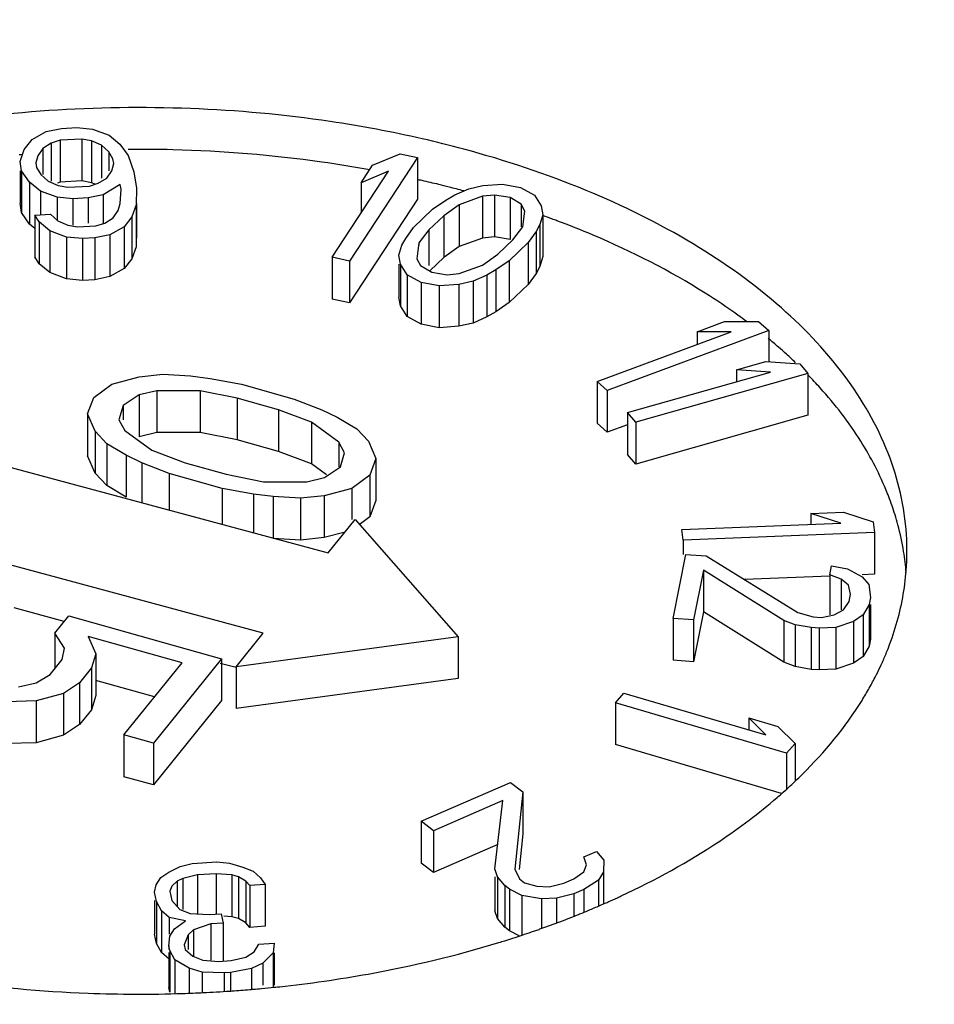
# Model space of a CAD drawing. Extents: x -38 to 201, y -354 to 325.
# Drawn here: x 137 to 142, y -230 to -224 of the extents above; entities that cross this region are included whole.
import ezdxf

# ---------------------------------------------------------------- set-up
doc = ezdxf.new("R2010")
doc.units = 0
doc.header["$LTSCALE"] = 19.36
doc.layers.get('0').update_dxf_attribs({"linetype": 'CONTINUOUS'})
doc.layers.add('AXES', color=7, linetype='CONTINUOUS')

msp = doc.modelspace()

# ---------------------------------------------------------------- linework, layer by layer
at = {"color": 7, "linetype": 'CONTINUOUS'}
msp.add_open_spline([(156.3066, -194.9493), (156.3066, -196.2502), (156.1069, -198.8705), (155.2137, -202.7583), (153.7361, -206.5795), (151.6876, -210.3062), (149.0878, -213.9085), (145.9569, -217.3624), (142.3209, -220.6416), (138.8879, -223.2134), (136.6668, -224.67), (135.8668, -225.1713)], degree=3, knots=[0, 0, 0, 0, 0.102407, 0.206265, 0.31319, 0.424183, 0.540427, 0.662433, 0.790813, 0.925636, 1, 1, 1, 1], dxfattribs=at)
at = {"layer": 'AXES', "color": 7, "linetype": 'CONTINUOUS'}
for p, q in [((137.4084, -224.9957), (137.4828, -224.9547)), ((137.4828, -224.9547), (137.5612, -224.9381)), ((137.5612, -224.9381), (137.6416, -224.9337)), ((137.6416, -224.9337), (137.724, -224.9416)), ((137.724, -224.9416), (137.8103, -224.974)), ((137.3681, -225.0472), (137.4084, -224.9957)), ((137.5088, -225.0149), (137.4646, -225.042)), ((137.5551, -225.0001), (137.5088, -225.0149)), ((137.5088, -225.0149), (137.5088, -225.2132)), ((137.6676, -224.994), (137.5551, -225.0001)), ((137.5551, -225.0001), (137.5551, -225.2178)), ((137.7178, -225.0036), (137.6676, -224.994)), ((137.6676, -224.994), (137.6676, -225.2117)), ((137.77, -225.0255), (137.7178, -225.0036)), ((137.7178, -225.0036), (137.7178, -225.2214)), ((137.8103, -224.974), (137.8664, -225.0203)), ((137.8664, -225.0203), (137.9085, -225.0797)), ((137.3459, -225.1101), (137.3681, -225.0472)), ((137.4646, -225.042), (137.4384, -225.0804)), ((137.4646, -225.042), (137.4646, -225.1783)), ((137.77, -225.0255), (137.77, -225.1967)), ((137.8081, -225.0604), (137.77, -225.0255)), ((137.8081, -225.0604), (137.8081, -225.1583)), ((137.8301, -225.0963), (137.8081, -225.0604)), ((139.1828, -225.1303), (139.3262, -225.0697)), ((139.3262, -225.0697), (139.4168, -225.0895)), ((137.3538, -225.159), (137.3459, -225.1101)), ((137.4384, -225.0804), (137.4282, -225.118)), ((137.4282, -225.118), (137.4322, -225.1425)), ((137.824, -225.1583), (137.8341, -225.1207)), ((137.8341, -225.1207), (137.8301, -225.0963)), ((137.9085, -225.0797), (137.9385, -225.1644)), ((139.4168, -225.0895), (139.0621, -225.6293)), ((139.4168, -225.0895), (139.4168, -225.3073)), ((137.3459, -225.159), (137.3459, -225.3278)), ((137.3538, -225.159), (137.3538, -225.3768)), ((137.3959, -225.2184), (137.3538, -225.159)), ((137.4322, -225.1425), (137.4542, -225.1783)), ((137.7978, -225.1967), (137.824, -225.1583)), ((137.9385, -225.1644), (137.9523, -225.25)), ((138.9716, -225.6095), (139.2658, -225.1616)), ((139.1224, -225.2221), (139.1828, -225.1303)), ((139.2658, -225.1616), (139.1224, -225.2221)), ((137.3959, -225.2184), (137.3959, -225.4362)), ((137.452, -225.2648), (137.3959, -225.2184)), ((137.4542, -225.1783), (137.4923, -225.2132)), ((137.4923, -225.2132), (137.5445, -225.2351)), ((137.5551, -225.2178), (137.5405, -225.2225)), ((137.6676, -225.2117), (137.5551, -225.2178)), ((137.7178, -225.2214), (137.6676, -225.2117)), ((137.7073, -225.2386), (137.7535, -225.2238)), ((137.7366, -225.2292), (137.7178, -225.2214)), ((137.7535, -225.2238), (137.7978, -225.1967)), ((139.1224, -225.2221), (139.1224, -225.3798)), ((137.5384, -225.2971), (137.452, -225.2648)), ((137.452, -225.2648), (137.452, -225.3897)), ((137.5445, -225.2351), (137.5947, -225.2447)), ((137.5947, -225.2447), (137.7073, -225.2386)), ((137.868, -225.2299), (137.7795, -225.2841)), ((137.8678, -225.3286), (137.872, -225.2544)), ((137.872, -225.2544), (137.868, -225.2299)), ((137.9523, -225.25), (137.9502, -225.3365)), ((139.6114, -225.2846), (139.6831, -225.2522)), ((139.6831, -225.2522), (139.7576, -225.2352)), ((139.7576, -225.2352), (139.8597, -225.2279)), ((139.8597, -225.2279), (139.9536, -225.2463)), ((139.9536, -225.2463), (140.0254, -225.2858)), ((137.3538, -225.3768), (137.3459, -225.3278)), ((137.6207, -225.305), (137.5384, -225.2971)), ((137.5384, -225.2971), (137.5384, -225.4203)), ((137.7011, -225.3006), (137.6207, -225.305)), ((137.6207, -225.305), (137.6207, -225.4421)), ((137.7795, -225.2841), (137.7011, -225.3006)), ((137.7011, -225.3006), (137.7011, -225.4317)), ((137.7795, -225.2841), (137.7795, -225.4317)), ((137.8577, -225.3662), (137.8678, -225.3286)), ((137.9523, -225.3286), (137.9523, -225.4678)), ((139.4168, -225.3073), (139.0621, -225.8471)), ((139.4955, -225.359), (139.5645, -225.3113)), ((139.5645, -225.3113), (139.6114, -225.2846)), ((139.7549, -225.2917), (139.6335, -225.3354)), ((139.8184, -225.2852), (139.7549, -225.2917)), ((139.7549, -225.2917), (139.7549, -225.5095)), ((139.8985, -225.2989), (139.8184, -225.2852)), ((139.8184, -225.2852), (139.8184, -225.5029)), ((139.8985, -225.2989), (139.8985, -225.5166)), ((139.9565, -225.3335), (139.8985, -225.2989)), ((140.0254, -225.2858), (140.0614, -225.3415)), ((137.3959, -225.4362), (137.3538, -225.3768)), ((137.8315, -225.4046), (137.8577, -225.3662)), ((137.9502, -225.3365), (137.9279, -225.3994)), ((137.9502, -225.3365), (137.9502, -225.5543)), ((139.3963, -225.4535), (139.4955, -225.359)), ((139.6335, -225.3354), (139.5536, -225.3936)), ((139.6335, -225.3354), (139.6335, -225.5532)), ((139.9565, -225.3335), (139.9565, -225.4514)), ((139.9758, -225.369), (139.9565, -225.3335)), ((139.9649, -225.4514), (139.9758, -225.369)), ((140.0614, -225.3415), (140.0697, -225.3875)), ((137.4236, -225.3897), (137.504, -225.3853)), ((137.4236, -225.3897), (137.4236, -225.6074)), ((137.4457, -225.4255), (137.4236, -225.3897)), ((137.4457, -225.4255), (137.4457, -225.6432)), ((137.5018, -225.4718), (137.4457, -225.4255)), ((137.504, -225.3853), (137.5421, -225.4203)), ((137.5421, -225.4203), (137.5943, -225.4421)), ((137.7872, -225.4317), (137.8315, -225.4046)), ((137.9279, -225.3994), (137.8876, -225.4509)), ((137.9279, -225.3994), (137.9279, -225.6171)), ((139.5536, -225.3936), (139.4764, -225.4672)), ((139.5536, -225.3936), (139.5536, -225.6113)), ((140.0697, -225.3875), (140.0532, -225.4392)), ((140.0697, -225.3875), (140.0697, -225.6052)), ((137.4236, -225.4591), (137.3959, -225.4362)), ((137.5881, -225.5041), (137.5018, -225.4718)), ((137.5018, -225.4718), (137.5018, -225.6895)), ((137.5943, -225.4421), (137.6445, -225.4517)), ((137.6445, -225.4517), (137.741, -225.4465)), ((137.741, -225.4465), (137.7872, -225.4317)), ((137.8876, -225.4509), (137.8132, -225.492)), ((137.8876, -225.4509), (137.8876, -225.6687)), ((137.9523, -225.4678), (137.9502, -225.5543)), ((139.355, -225.5109), (139.3963, -225.4535)), ((139.4764, -225.4672), (139.424, -225.535)), ((139.4764, -225.4672), (139.4764, -225.6529)), ((139.9125, -225.5192), (139.9649, -225.4514)), ((140.0339, -225.4755), (139.9926, -225.5329)), ((140.0532, -225.4392), (140.0339, -225.4755)), ((140.0339, -225.4755), (140.0339, -225.6933)), ((140.0532, -225.4392), (140.0532, -225.6569)), ((137.6705, -225.512), (137.5881, -225.5041)), ((137.5881, -225.5041), (137.5881, -225.7219)), ((137.7348, -225.5086), (137.6705, -225.512)), ((137.6705, -225.512), (137.6705, -225.7298)), ((137.8132, -225.492), (137.7348, -225.5086)), ((137.7348, -225.5086), (137.7348, -225.7263)), ((137.8132, -225.492), (137.8132, -225.7097)), ((139.3357, -225.5472), (139.355, -225.5109)), ((139.7549, -225.5095), (139.6335, -225.5532)), ((139.8184, -225.5029), (139.7549, -225.5095)), ((139.8985, -225.5166), (139.8184, -225.5029)), ((139.8353, -225.5928), (139.9125, -225.5192)), ((139.9926, -225.5329), (139.8934, -225.6274)), ((139.9926, -225.5329), (139.9926, -225.7506)), ((137.9502, -225.5543), (137.9279, -225.6171)), ((139.3192, -225.5989), (139.3357, -225.5472)), ((139.424, -225.535), (139.4131, -225.6174)), ((139.424, -225.535), (139.424, -225.5472)), ((139.6335, -225.5532), (139.5536, -225.6113)), ((137.4457, -225.6432), (137.4236, -225.6074)), ((137.9279, -225.6171), (137.8876, -225.6687)), ((139.0621, -225.6293), (138.9716, -225.6095)), ((138.9716, -225.6095), (138.9716, -225.8272)), ((139.0621, -225.6293), (139.0621, -225.8471)), ((139.3275, -225.6449), (139.3192, -225.5989)), ((139.4131, -225.6174), (139.4324, -225.6529)), ((139.5536, -225.6113), (139.4824, -225.6791)), ((139.7554, -225.651), (139.8353, -225.5928)), ((139.8934, -225.6274), (139.8244, -225.6751)), ((139.8934, -225.6274), (139.8934, -225.8452)), ((140.0697, -225.6052), (140.0532, -225.6569)), ((137.5018, -225.6895), (137.4457, -225.6432)), ((137.8876, -225.6687), (137.8132, -225.7097)), ((139.3192, -225.6449), (139.3192, -225.8166)), ((139.3275, -225.6449), (139.3275, -225.8626)), ((139.3635, -225.7006), (139.3275, -225.6449)), ((139.4324, -225.6529), (139.4904, -225.6875)), ((139.4904, -225.6875), (139.5705, -225.7012)), ((139.634, -225.6947), (139.7554, -225.651)), ((139.8244, -225.6751), (139.7775, -225.7018)), ((139.8244, -225.6751), (139.8244, -225.8929)), ((140.0532, -225.6569), (140.0339, -225.6933)), ((137.5881, -225.7219), (137.5018, -225.6895)), ((137.6705, -225.7298), (137.5881, -225.7219)), ((137.7348, -225.7263), (137.6705, -225.7298)), ((137.8132, -225.7097), (137.7348, -225.7263)), ((139.3635, -225.7006), (139.3635, -225.9183)), ((139.4353, -225.7401), (139.3635, -225.7006)), ((139.5705, -225.7012), (139.634, -225.6947)), ((139.7058, -225.7342), (139.6313, -225.7512)), ((139.7775, -225.7018), (139.7058, -225.7342)), ((139.7058, -225.7342), (139.7058, -225.9519)), ((139.7775, -225.7018), (139.7775, -225.9195)), ((140.0339, -225.6933), (139.9926, -225.7506)), ((139.5292, -225.7585), (139.4353, -225.7401)), ((139.4353, -225.7401), (139.4353, -225.9578)), ((139.6313, -225.7512), (139.5292, -225.7585)), ((139.5292, -225.7585), (139.5292, -225.9763)), ((139.6313, -225.7512), (139.6313, -225.9689)), ((139.9926, -225.7506), (139.8934, -225.8452)), ((139.0621, -225.8471), (138.9716, -225.8272)), ((139.3275, -225.8626), (139.3192, -225.8166)), ((139.3635, -225.9183), (139.3275, -225.8626)), ((139.8244, -225.8929), (139.7775, -225.9195)), ((139.8934, -225.8452), (139.8244, -225.8929)), ((139.4353, -225.9578), (139.3635, -225.9183)), ((139.7775, -225.9195), (139.7058, -225.9519)), ((140.8729, -225.997), (141.0162, -225.944)), ((141.0162, -225.944), (141.1939, -225.9446)), ((139.5292, -225.9763), (139.4353, -225.9578)), ((139.6313, -225.9689), (139.5292, -225.9763)), ((139.7058, -225.9519), (139.6313, -225.9689)), ((141.2462, -225.9917), (140.4043, -226.3033)), ((141.1939, -225.9446), (141.2462, -225.9917)), ((141.2462, -225.9917), (141.2462, -226.1519)), ((140.352, -226.2562), (141.0506, -225.9977)), ((141.0506, -225.9977), (140.8729, -225.997)), ((140.8729, -225.997), (140.8729, -226.0634)), ((141.079, -226.1952), (141.2318, -226.1519)), ((141.2554, -226.2076), (141.079, -226.1952)), ((141.079, -226.1952), (141.079, -226.2575)), ((141.2318, -226.1519), (141.4082, -226.1643)), ((141.4082, -226.1643), (141.4509, -226.2145)), ((137.8232, -226.2703), (137.9672, -226.2315)), ((137.9672, -226.2315), (138.0903, -226.2186)), ((138.0903, -226.2186), (138.2336, -226.2272)), ((138.2336, -226.2272), (138.3358, -226.2401)), ((138.3358, -226.2401), (138.4993, -226.2703)), ((140.5104, -226.4185), (141.2554, -226.2076)), ((141.4509, -226.2145), (140.5531, -226.4687)), ((141.4509, -226.2145), (141.4509, -226.4322)), ((137.7299, -226.3393), (137.8232, -226.2703)), ((138.4993, -226.2703), (138.7747, -226.3478)), ((140.352, -226.2562), (140.352, -226.4739)), ((140.4043, -226.3033), (140.352, -226.2562)), ((140.4043, -226.3033), (140.4043, -226.521)), ((137.6978, -226.4255), (137.7299, -226.3393)), ((137.9657, -226.3263), (137.8829, -226.3824)), ((138.0582, -226.3048), (137.9657, -226.3263)), ((137.9657, -226.3263), (137.9657, -226.5441)), ((138.2836, -226.3048), (138.0582, -226.3048)), ((138.0582, -226.3048), (138.0582, -226.5225)), ((138.4777, -226.3435), (138.2836, -226.3048)), ((138.2836, -226.3048), (138.2836, -226.5225)), ((138.6919, -226.4039), (138.4777, -226.3435)), ((138.4777, -226.3435), (138.4777, -226.5613)), ((138.7747, -226.3478), (138.9173, -226.4038)), ((137.8829, -226.3824), (137.8613, -226.4556)), ((137.8829, -226.3824), (137.8829, -226.4556)), ((138.865, -226.4685), (138.6919, -226.4039)), ((138.6919, -226.4039), (138.6919, -226.6216)), ((138.9173, -226.4038), (138.9986, -226.4426)), ((137.6978, -226.4255), (137.6978, -226.6432)), ((137.7374, -226.516), (137.6978, -226.4255)), ((137.8613, -226.4556), (137.8912, -226.5117)), ((138.9986, -226.4426), (139.1001, -226.503)), ((140.5104, -226.4185), (140.5104, -226.6363)), ((140.5531, -226.4687), (140.5104, -226.4185)), ((141.4509, -226.4322), (140.5531, -226.6865)), ((136.5143, -226.4931), (138.9514, -227.1492)), ((138.865, -226.4685), (138.865, -226.6862)), ((139.0069, -226.5719), (138.865, -226.4685)), ((139.1001, -226.503), (139.1606, -226.5676)), ((140.4043, -226.521), (140.352, -226.4739)), ((140.5104, -226.4817), (140.4043, -226.521)), ((140.5531, -226.4687), (140.5531, -226.6865)), ((137.7374, -226.516), (137.7374, -226.7337)), ((137.7979, -226.5806), (137.7374, -226.516)), ((137.8912, -226.5117), (138.033, -226.6151)), ((138.0582, -226.5225), (137.9657, -226.5441)), ((138.2836, -226.5225), (138.0582, -226.5225)), ((138.4777, -226.5613), (138.2836, -226.5225)), ((137.8994, -226.6409), (137.7979, -226.5806)), ((137.7979, -226.5806), (137.7979, -226.7983)), ((138.6919, -226.6216), (138.4777, -226.5613)), ((139.0069, -226.5719), (139.0069, -226.7012)), ((139.0368, -226.6279), (139.0069, -226.5719)), ((139.1606, -226.5676), (139.2002, -226.6581)), ((137.7374, -226.7337), (137.6978, -226.6432)), ((137.9808, -226.6797), (137.8994, -226.6409)), ((137.8994, -226.6409), (137.8994, -226.8587)), ((138.033, -226.6151), (138.2062, -226.6797)), ((138.865, -226.6862), (138.6919, -226.6216)), ((139.0151, -226.7012), (139.0368, -226.6279)), ((139.2002, -226.6581), (139.1682, -226.7443)), ((139.2002, -226.6581), (139.2002, -226.8758)), ((140.5531, -226.6865), (140.5104, -226.6363)), ((138.1234, -226.7357), (137.9808, -226.6797)), ((137.9808, -226.6797), (137.9808, -226.8879)), ((138.2062, -226.6797), (138.4204, -226.74)), ((138.9428, -226.7429), (138.865, -226.6862)), ((138.9323, -226.7572), (139.0151, -226.7012)), ((137.7979, -226.7983), (137.7374, -226.7337)), ((138.3988, -226.8133), (138.1234, -226.7357)), ((138.1234, -226.7357), (138.1234, -226.9263)), ((138.4204, -226.74), (138.6144, -226.7788)), ((138.8398, -226.7788), (138.9323, -226.7572)), ((139.1682, -226.7443), (139.0749, -226.8132)), ((139.1682, -226.7443), (139.1682, -226.962)), ((137.8994, -226.8587), (137.7979, -226.7983)), ((138.5622, -226.8434), (138.3988, -226.8133)), ((138.3988, -226.8133), (138.3988, -227.0004)), ((138.6144, -226.7788), (138.8398, -226.7788)), ((139.0749, -226.8132), (138.9309, -226.852)), ((139.0749, -226.8132), (139.0749, -226.9748)), ((138.6645, -226.8564), (138.5622, -226.8434)), ((138.5622, -226.8434), (138.5622, -227.0444)), ((138.8077, -226.865), (138.6645, -226.8564)), ((138.6645, -226.8564), (138.6645, -227.0741)), ((138.9309, -226.852), (138.8077, -226.865)), ((138.8077, -226.865), (138.8077, -227.0827)), ((138.9309, -226.852), (138.9309, -227.0698)), ((138.6133, -227.5678), (136.1762, -226.9117)), ((139.2002, -226.8758), (139.1682, -226.962)), ((139.1682, -226.962), (139.113, -227.0028)), ((141.4659, -226.9442), (141.6357, -226.9374)), ((141.6212, -226.9941), (141.4659, -226.9442)), ((141.4659, -226.9442), (141.4659, -227.0002)), ((141.6357, -226.9374), (141.791, -226.9873)), ((138.9514, -227.1492), (139.0923, -226.9748)), ((139.0923, -226.9748), (139.6283, -227.5862)), ((140.7933, -227.0269), (141.6212, -226.9941)), ((141.791, -226.9873), (141.7976, -227.0431)), ((138.9309, -227.0698), (138.8077, -227.0827)), ((139.0392, -227.0406), (138.9309, -227.0698)), ((140.8, -227.0827), (140.7933, -227.0269)), ((141.7976, -227.0431), (140.8, -227.0827)), ((141.7976, -227.0431), (141.7976, -227.2609)), ((138.8077, -227.0827), (138.6645, -227.0741)), ((140.8, -227.0827), (140.8, -227.158)), ((140.7487, -227.4914), (140.8147, -227.158)), ((140.8147, -227.158), (140.9204, -227.165)), ((140.9204, -227.165), (141.3975, -227.4591)), ((141.5646, -227.2638), (141.5738, -227.2175)), ((141.5738, -227.2175), (141.6565, -227.2323)), ((140.9057, -227.239), (140.8544, -227.4984)), ((141.3249, -227.5013), (140.9057, -227.239)), ((140.9057, -227.239), (140.9057, -227.4568)), ((141.5649, -227.2701), (141.1195, -227.2878)), ((141.6244, -227.2865), (141.5646, -227.2638)), ((141.5646, -227.2638), (141.5646, -227.4717)), ((141.6565, -227.2323), (141.7338, -227.2749)), ((141.7976, -227.2609), (141.7333, -227.2634)), ((141.7338, -227.2749), (141.7687, -227.3148)), ((141.6612, -227.317), (141.6244, -227.2865)), ((141.6244, -227.2865), (141.6244, -227.4467)), ((141.6731, -227.3648), (141.6612, -227.317)), ((141.7687, -227.3148), (141.777, -227.381)), ((141.6658, -227.4018), (141.6731, -227.3648)), ((141.6355, -227.4467), (141.6658, -227.4018)), ((141.7697, -227.418), (141.7375, -227.4722)), ((141.777, -227.381), (141.7697, -227.418)), ((141.7697, -227.418), (141.7697, -227.6358)), ((141.777, -227.418), (141.777, -227.5987)), ((137.5761, -227.5063), (137.3145, -227.4359)), ((137.5267, -227.5675), (137.5998, -227.477)), ((137.5998, -227.477), (138.3954, -227.7011)), ((140.9057, -227.4568), (140.8544, -227.7161)), ((141.3249, -227.719), (140.9057, -227.4568)), ((141.3975, -227.4591), (141.4784, -227.4832)), ((141.4784, -227.4832), (141.5206, -227.486)), ((141.5206, -227.486), (141.5877, -227.4717)), ((141.5877, -227.4717), (141.6355, -227.4467)), ((141.7375, -227.4722), (141.6879, -227.5065)), ((141.7375, -227.4722), (141.7375, -227.6899)), ((140.8544, -227.4984), (140.7487, -227.4914)), ((140.7487, -227.4914), (140.7487, -227.7091)), ((140.8544, -227.4984), (140.8544, -227.7161)), ((141.3846, -227.524), (141.3249, -227.5013)), ((141.3249, -227.5013), (141.3249, -227.719)), ((141.4674, -227.5388), (141.3846, -227.524)), ((141.3846, -227.524), (141.3846, -227.7417)), ((141.6879, -227.5065), (141.596, -227.5379)), ((141.6879, -227.5065), (141.6879, -227.7242)), ((137.5267, -227.5675), (137.5267, -227.7535)), ((137.5767, -227.6451), (137.5267, -227.5675)), ((138.1902, -227.7226), (137.7006, -227.5847)), ((137.7006, -227.5847), (137.7401, -227.6752)), ((138.4725, -227.7422), (138.6133, -227.5678)), ((141.5096, -227.5416), (141.4674, -227.5388)), ((141.4674, -227.5388), (141.4674, -227.7565)), ((141.596, -227.5379), (141.5096, -227.5416)), ((141.5096, -227.5416), (141.5096, -227.7593)), ((141.596, -227.5379), (141.596, -227.7557)), ((139.6283, -227.5862), (138.4725, -227.7422)), ((139.6283, -227.5862), (139.6283, -227.804)), ((141.7697, -227.6358), (141.7375, -227.6899)), ((141.777, -227.5987), (141.7697, -227.6358)), ((137.5655, -227.7054), (137.5767, -227.6451)), ((137.7401, -227.6752), (137.7185, -227.7485)), ((137.7401, -227.6752), (137.7401, -227.893)), ((137.5029, -227.783), (137.5655, -227.7054)), ((137.8873, -228.0976), (138.1902, -227.7226)), ((138.3954, -227.7011), (138.0403, -228.1407)), ((138.4711, -227.7473), (138.3889, -227.7251)), ((138.3954, -227.7011), (138.3954, -227.9188)), ((140.8544, -227.7161), (140.7487, -227.7091)), ((141.3846, -227.7417), (141.3249, -227.719)), ((141.6879, -227.7242), (141.596, -227.7557)), ((141.7375, -227.6899), (141.6879, -227.7242)), ((137.4305, -227.8261), (137.5029, -227.783)), ((137.7185, -227.7485), (137.6559, -227.8261)), ((137.7185, -227.7485), (137.7185, -227.9662)), ((138.4725, -227.7422), (138.4725, -227.96)), ((141.4674, -227.7565), (141.3846, -227.7417)), ((141.5096, -227.7593), (141.4674, -227.7565)), ((141.596, -227.7557), (141.5096, -227.7593)), ((137.338, -227.8477), (137.4305, -227.8261)), ((137.6559, -227.8261), (137.5731, -227.8821)), ((137.6559, -227.8261), (137.6559, -228.0438)), ((138.0469, -227.9), (137.7401, -227.8136)), ((139.6283, -227.804), (138.4725, -227.96)), ((137.5731, -227.8821), (137.429, -227.9209)), ((137.5731, -227.8821), (137.5731, -228.0998)), ((137.7401, -227.893), (137.7185, -227.9662)), ((140.4482, -227.9304), (140.4921, -227.8805)), ((140.4921, -227.8805), (141.2317, -228.0977)), ((137.429, -227.9209), (137.2753, -227.9252)), ((137.429, -227.9209), (137.429, -228.1386)), ((138.3954, -227.9188), (138.0403, -228.3584)), ((141.3395, -228.1921), (140.4482, -227.9304)), ((140.4482, -227.9304), (140.4482, -228.1481)), ((137.7185, -227.9662), (137.6559, -228.0438)), ((137.6559, -228.0438), (137.5731, -228.0998)), ((141.1429, -228.0089), (141.2946, -228.0534)), ((141.2317, -228.0977), (141.1429, -228.0089)), ((141.1429, -228.0089), (141.1429, -228.0716)), ((138.0403, -228.1407), (137.8873, -228.0976)), ((137.8873, -228.0976), (137.8873, -228.3153)), ((141.2946, -228.0534), (141.3834, -228.1422)), ((137.429, -228.1386), (137.2753, -228.143)), ((137.5731, -228.0998), (137.429, -228.1386)), ((138.0403, -228.1407), (138.0403, -228.3584)), ((141.3136, -228.4022), (140.4482, -228.1481)), ((141.3834, -228.1422), (141.3395, -228.1921)), ((141.3834, -228.1422), (141.3834, -228.3379)), ((141.3395, -228.1921), (141.3395, -228.3784)), ((138.0403, -228.3584), (137.8873, -228.3153)), ((139.4364, -228.5475), (139.901, -228.3459)), ((139.901, -228.3459), (139.965, -228.395)), ((139.965, -228.395), (139.9231, -228.7973)), ((139.965, -228.395), (139.965, -228.6127)), ((139.8617, -228.4398), (139.5003, -228.5966)), ((139.8202, -228.7958), (139.8617, -228.4398)), ((139.4364, -228.5475), (139.4364, -228.7652)), ((139.5003, -228.5966), (139.4364, -228.5475)), ((139.5003, -228.5966), (139.5003, -228.8143)), ((139.965, -228.6127), (139.9455, -228.7996)), ((139.835, -228.6691), (139.5003, -228.8143)), ((140.2837, -228.733), (140.3483, -228.705)), ((140.3483, -228.705), (140.3865, -228.7499)), ((138.2422, -228.7674), (138.3704, -228.7584)), ((138.3704, -228.7584), (138.4371, -228.7662)), ((139.5003, -228.8143), (139.4364, -228.7652)), ((140.2962, -228.7737), (140.2837, -228.733)), ((140.3865, -228.7499), (140.386, -228.8116)), ((138.0786, -228.8406), (138.1216, -228.8129)), ((138.1216, -228.8129), (138.1806, -228.784)), ((138.1806, -228.784), (138.2422, -228.7674)), ((138.4371, -228.7662), (138.5063, -228.7861)), ((138.5063, -228.7861), (138.5595, -228.8071)), ((138.5595, -228.8071), (138.5992, -228.8415)), ((139.8327, -228.8365), (139.8202, -228.7958)), ((139.9231, -228.7973), (139.9484, -228.8477)), ((140.2313, -228.8479), (140.2831, -228.8101)), ((140.2831, -228.8101), (140.2962, -228.7737)), ((140.386, -228.8116), (140.3599, -228.8536)), ((140.386, -228.8116), (140.386, -228.9767)), ((138.0542, -228.8795), (138.0786, -228.8406)), ((138.1638, -228.8594), (138.1369, -228.8861)), ((138.1933, -228.845), (138.1638, -228.8594)), ((138.1638, -228.8594), (138.1638, -228.9909)), ((138.2709, -228.8272), (138.1933, -228.845)), ((138.1933, -228.845), (138.1933, -229.0069)), ((138.3671, -228.8205), (138.2709, -228.8272)), ((138.2709, -228.8272), (138.2709, -229.0279)), ((138.4498, -228.8271), (138.3671, -228.8205)), ((138.3671, -228.8205), (138.3671, -229.029)), ((138.4844, -228.8371), (138.4498, -228.8271)), ((138.4498, -228.8271), (138.4498, -229.0449)), ((138.5216, -228.8593), (138.4844, -228.8371)), ((138.4844, -228.8371), (138.4844, -229.0548)), ((138.5216, -228.8593), (138.5216, -229.077)), ((138.5427, -228.8825), (138.5216, -228.8593)), ((138.5992, -228.8415), (138.6228, -228.8769)), ((139.8202, -228.8365), (139.8202, -229.0135)), ((139.8327, -228.8365), (139.8327, -229.0542)), ((139.8709, -228.8813), (139.8327, -228.8365)), ((139.9484, -228.8477), (139.9739, -228.8674)), ((139.9739, -228.8674), (140.0381, -228.8856)), ((140.1797, -228.8703), (140.2313, -228.8479)), ((140.3599, -228.8536), (140.2823, -228.9026)), ((140.3599, -228.8536), (140.3599, -228.9879)), ((138.0458, -228.9172), (138.0542, -228.8795)), ((138.056, -228.9659), (138.0458, -228.9172)), ((138.1369, -228.8861), (138.1259, -228.9116)), ((138.1259, -228.9116), (138.1361, -228.9604)), ((138.6228, -228.8769), (138.5427, -228.8825)), ((138.5427, -228.8825), (138.5427, -229.1003)), ((138.6228, -228.8769), (138.6228, -229.0947)), ((139.8709, -228.8813), (139.8709, -229.0991)), ((139.8965, -228.901), (139.8709, -228.8813)), ((139.9605, -228.9347), (139.8965, -228.901)), ((139.8965, -228.901), (139.8965, -229.1187)), ((140.0381, -228.8856), (140.1024, -228.8885)), ((140.1024, -228.8885), (140.1797, -228.8703)), ((140.2823, -228.9026), (140.2307, -228.925)), ((140.2823, -228.9026), (140.2823, -229.0214)), ((138.0458, -228.9604), (138.0458, -229.1349)), ((138.056, -228.9659), (138.056, -229.1837)), ((138.0822, -229.0136), (138.056, -228.9659)), ((138.1361, -228.9604), (138.1784, -229.0069)), ((140.0633, -228.9515), (139.9605, -228.9347)), ((139.9605, -228.9347), (139.9605, -229.1396)), ((140.1405, -228.9488), (140.0633, -228.9515)), ((140.0633, -228.9515), (140.0633, -229.1053)), ((140.2307, -228.925), (140.1405, -228.9488)), ((140.1405, -228.9488), (140.1405, -229.0761)), ((140.2307, -228.925), (140.2307, -229.042)), ((138.0822, -229.0136), (138.0822, -229.2313)), ((138.1219, -229.048), (138.0822, -229.0136)), ((138.1784, -229.0069), (138.2316, -229.0279)), ((139.8327, -229.0542), (139.8202, -229.0135)), ((138.2072, -229.0668), (138.1219, -229.048)), ((138.1219, -229.048), (138.1219, -229.1349)), ((138.1507, -229.1078), (138.2072, -229.0668)), ((138.2316, -229.0279), (138.3303, -229.0334)), ((138.3303, -229.0334), (138.3944, -229.029)), ((138.3944, -229.029), (138.4046, -229.0777)), ((138.4498, -229.0449), (138.4075, -229.0415)), ((138.4844, -229.0548), (138.4498, -229.0449)), ((138.5216, -229.077), (138.4844, -229.0548)), ((139.8709, -229.0991), (139.8327, -229.0542)), ((138.1263, -229.1466), (138.1507, -229.1078)), ((138.2494, -229.1133), (138.2225, -229.1399)), ((138.3405, -229.0822), (138.2494, -229.1133)), ((138.2494, -229.1133), (138.2494, -229.2497)), ((138.4046, -229.0777), (138.3405, -229.0822)), ((138.3405, -229.0822), (138.3405, -229.2707)), ((138.4046, -229.0777), (138.4046, -229.2773)), ((138.5427, -229.1003), (138.5216, -229.077)), ((138.6228, -229.0947), (138.5427, -229.1003)), ((139.8965, -229.1187), (139.8709, -229.0991)), ((139.9456, -229.1445), (139.8965, -229.1187)), ((138.056, -229.1837), (138.0458, -229.1349)), ((138.1205, -229.1965), (138.1263, -229.1466)), ((138.2225, -229.1399), (138.2006, -229.1909)), ((138.2225, -229.1399), (138.2225, -229.2153)), ((138.0822, -229.2313), (138.056, -229.1837)), ((138.1205, -229.1965), (138.1205, -229.2153)), ((138.1256, -229.2209), (138.1205, -229.1965)), ((138.1256, -229.2209), (138.1256, -229.4386)), ((138.1518, -229.2686), (138.1256, -229.2209)), ((138.2006, -229.1909), (138.2057, -229.2153)), ((138.2057, -229.2153), (138.2454, -229.2497)), ((138.566, -229.2273), (138.5904, -229.1885)), ((138.5904, -229.1885), (138.6706, -229.1829)), ((138.6706, -229.1829), (138.6647, -229.2328)), ((138.1219, -229.2657), (138.0822, -229.2313)), ((138.1205, -229.2313), (138.1205, -229.4143)), ((138.2261, -229.3129), (138.1518, -229.2686)), ((138.1518, -229.2686), (138.1518, -229.4451)), ((138.2454, -229.2497), (138.2986, -229.2707)), ((138.2986, -229.2707), (138.3813, -229.2773)), ((138.3813, -229.2773), (138.4454, -229.2729)), ((138.4454, -229.2729), (138.523, -229.2551)), ((138.523, -229.2551), (138.566, -229.2273)), ((138.6647, -229.2328), (138.6108, -229.2861)), ((138.6647, -229.2328), (138.6647, -229.4125)), ((138.6706, -229.2328), (138.6706, -229.4007)), ((138.2953, -229.3328), (138.2261, -229.3129)), ((138.2261, -229.3129), (138.2261, -229.4428)), ((138.5518, -229.3149), (138.4421, -229.335)), ((138.6108, -229.2861), (138.5518, -229.3149)), ((138.5518, -229.3149), (138.5518, -229.4223)), ((138.6108, -229.2861), (138.6108, -229.4007)), ((138.4101, -229.3372), (138.2953, -229.3328)), ((138.2953, -229.3328), (138.2953, -229.4393)), ((138.4421, -229.335), (138.4101, -229.3372)), ((138.4101, -229.3372), (138.4101, -229.4336)), ((138.4421, -229.335), (138.4421, -229.4318)), ((138.1256, -229.4386), (138.1205, -229.4143))]:
    msp.add_line(p, q, dxfattribs=at)
for points, knots in [([(156.2872, -195.1334), (156.2351, -196.4737), (155.9174, -199.1721), (154.8161, -203.1555), (153.1002, -207.0586), (150.7871, -210.8497), (147.8982, -214.4996), (144.4585, -217.9806), (140.4962, -221.2664), (136.0433, -224.3322), (131.1354, -227.1544), (125.8115, -229.7111), (120.1139, -231.9822), (114.088, -233.95), (107.7818, -235.5987), (101.2458, -236.9154), (94.5322, -237.8893), (87.6947, -238.5129), (80.7879, -238.781), (73.8674, -238.6916), (66.9883, -238.2453), (60.206, -237.4458), (53.5745, -236.2994), (47.4009, -234.8739), (43.4734, -233.737), (41.6769, -233.1635)], [0, 0, 0, 0, 0.029926, 0.060439, 0.091959, 0.12484, 0.159354, 0.195684, 0.233937, 0.274144, 0.316277, 0.36025, 0.405933, 0.45316, 0.501731, 0.551421, 0.601985, 0.653165, 0.704688, 0.756281, 0.807667, 0.858572, 0.908731, 0.957891, 1, 1, 1, 1]), ([(156.4253, -211.8507), (156.4199, -212.0934), (156.3796, -213.205), (156.1789, -215.1877), (155.6528, -217.7779), (154.8663, -220.3449), (153.8225, -222.8799), (152.5253, -225.3743), (150.9795, -227.8196), (149.1906, -230.2077), (147.1649, -232.5308), (144.9094, -234.7812), (142.4318, -236.9515), (139.7405, -239.0345), (136.8446, -241.0234), (134.8145, -242.2635), (133.7692, -242.867)], [0, 0, 0, 0, 0.018139, 0.083107, 0.148724, 0.215397, 0.283503, 0.353376, 0.425303, 0.499519, 0.576209, 0.655511, 0.737515, 0.822265, 0.90977, 1, 1, 1, 1]), ([(156.4316, -211.8509), (156.4316, -212.2841), (156.3988, -213.5868), (156.1789, -215.7593), (155.6528, -218.3494), (154.8663, -220.9165), (153.8225, -223.4515), (152.5253, -225.9458), (150.9795, -228.3911), (149.1906, -230.7793), (147.1649, -233.1024), (144.9094, -235.3528), (142.4318, -237.523), (139.7405, -239.6061), (136.8446, -241.5949), (134.8145, -242.835), (133.7692, -243.4386)], [0, 0, 0, 0, 0.031916, 0.095973, 0.160668, 0.226406, 0.293557, 0.362449, 0.433367, 0.506541, 0.582156, 0.660345, 0.741198, 0.824759, 0.911036, 1, 1, 1, 1]), ([(139.4409, -224.9922), (139.2826, -224.9559), (138.8826, -224.8813), (138.2319, -224.8217), (137.4982, -224.8324), (136.7801, -224.92), (136.2258, -225.0519), (135.9161, -225.1553), (135.8291, -225.187)], [0, 0, 0, 0, 0.132909, 0.332764, 0.534269, 0.732864, 0.924193, 1, 1, 1, 1]), ([(139.1681, -225.154), (139.0848, -225.1388), (138.7446, -225.084), (138.3235, -225.0498), (137.9862, -225.0469), (137.9087, -225.0476)], [0, 0, 0, 0, 0.200542, 0.816286, 1, 1, 1, 1]), ([(141.9666, -227.1387), (141.9666, -227.119), (141.9631, -226.9548), (141.8958, -226.6387), (141.6647, -226.2244), (141.3096, -225.8471), (140.8446, -225.5164), (140.285, -225.2411), (139.8736, -225.1043), (139.6571, -225.046)], [0, 0, 0, 0, 0.017683, 0.147457, 0.286388, 0.439953, 0.610552, 0.797958, 1, 1, 1, 1]), ([(141.0859, -225.911), (141.0304, -225.8711), (140.7912, -225.7106), (140.4734, -225.5491), (140.2066, -225.4429), (140.1432, -225.4191)], [0, 0, 0, 0, 0.192263, 0.809476, 1, 1, 1, 1]), ([(141.8637, -226.8363), (141.8261, -226.7425), (141.7253, -226.5486), (141.5923, -226.3763), (141.5145, -226.2901)], [0, 0, 0, 0, 0.465057, 1, 1, 1, 1]), ([(141.8696, -227.6444), (141.8874, -227.5987), (141.9334, -227.4612), (141.9579, -227.3174), (141.9639, -227.2217)], [0, 0, 0, 0, 0.338582, 1, 1, 1, 1]), ([(141.4204, -228.3038), (141.5384, -228.1873), (141.6609, -228.0394), (141.7582, -227.875), (141.7704, -227.8533)], [0, 0, 0, 0, 0.86964, 1, 1, 1, 1]), ([(140.4778, -228.9365), (140.6555, -228.8537), (140.9376, -228.6989), (141.1952, -228.5059), (141.2898, -228.4243)], [0, 0, 0, 0, 0.61064, 1, 1, 1, 1]), ([(138.6985, -229.4093), (138.8529, -229.3927), (139.2383, -229.3377), (139.6175, -229.2475), (139.841, -229.179)], [0, 0, 0, 0, 0.399346, 1, 1, 1, 1]), ([(136.911, -229.3663), (136.931, -229.3695), (137.1925, -229.4096), (137.6199, -229.4487), (138.0286, -229.4499), (138.1928, -229.4446)], [0, 0, 0, 0, 0.047376, 0.616754, 1, 1, 1, 1])]:
    msp.add_open_spline(points, degree=3, knots=knots, dxfattribs=at)
at = {"layer": 'AXES', "color": 9, "linetype": 'CONTINUOUS'}
for points, knots in [([(156.1151, -215.8813), (156.3324, -216.2344), (157.1209, -217.565), (158.3205, -219.9278), (159.5076, -223.0201), (160.3336, -226.1535), (160.7941, -229.3134), (160.8863, -232.4848), (160.6098, -235.6524), (159.9662, -238.8009), (158.959, -241.9156), (157.5936, -244.982), (155.877, -247.9865), (153.8177, -250.9159), (151.4252, -253.7575), (148.7107, -256.499), (145.6865, -259.1286), (142.6753, -261.4015), (140.6523, -262.7595), (139.7679, -263.3253)], [0, 0, 0, 0, 0.022066, 0.082302, 0.140842, 0.198082, 0.254467, 0.310479, 0.366616, 0.42337, 0.481207, 0.540549, 0.601761, 0.665143, 0.73093, 0.799292, 0.870335, 0.944111, 1, 1, 1, 1]), ([(155.8298, -217.4255), (155.9214, -217.586), (156.5677, -218.7396), (157.6327, -220.9253), (158.765, -224.0574), (159.5236, -227.2292), (159.904, -230.425), (159.904, -233.629), (159.5237, -236.8249), (158.7651, -239.9966), (157.6329, -243.1288), (156.1332, -246.2064), (154.274, -249.2151), (152.0647, -252.1414), (149.516, -254.9719), (146.6401, -257.694), (143.4505, -260.2955), (141.0278, -262.0103), (139.6939, -262.8863), (139.55, -262.9801)], [0, 0, 0, 0, 0.010283, 0.073531, 0.135021, 0.195199, 0.254567, 0.313659, 0.373026, 0.433205, 0.494695, 0.557943, 0.623327, 0.691154, 0.761654, 0.834984, 0.911238, 0.990443, 1, 1, 1, 1])]:
    msp.add_open_spline(points, degree=3, knots=knots, dxfattribs=at)
at = {"layer": 'AXES', "color": 7, "linetype": 'CONTINUOUS'}
for points in [[(139.6571, -225.046), (139.5854, -225.0267), (139.5133, -225.0087), (139.4409, -224.9922)], [(137.3582, -225.0742), (137.3529, -225.0747), (137.3475, -225.0752), (137.3421, -225.0757)], [(139.4407, -225.2099), (139.432, -225.2079), (139.4234, -225.2059), (139.4147, -225.2039)], [(139.5272, -225.2303), (139.4984, -225.2233), (139.4696, -225.2165), (139.4407, -225.2099)], [(139.5811, -225.2438), (139.5631, -225.2392), (139.5452, -225.2347), (139.5272, -225.2303)], [(139.619, -225.2536), (139.6064, -225.2503), (139.5937, -225.247), (139.5811, -225.2438)], [(139.6571, -225.2637), (139.6444, -225.2603), (139.6317, -225.2569), (139.619, -225.2536)], [(140.1171, -225.4094), (140.1014, -225.4037), (140.0858, -225.398), (140.07, -225.3924)], [(140.1432, -225.4191), (140.1345, -225.4159), (140.1258, -225.4126), (140.1171, -225.4094)], [(141.13, -225.9432), (141.1154, -225.9324), (141.1007, -225.9216), (141.0859, -225.911)], [(141.2973, -226.0778), (141.2796, -226.0624), (141.2616, -226.0472), (141.2435, -226.0322)], [(141.3381, -226.114), (141.3247, -226.1018), (141.3111, -226.0897), (141.2973, -226.0778)], [(141.3863, -226.1586), (141.3704, -226.1436), (141.3544, -226.1287), (141.3381, -226.114)], [(141.5145, -226.2901), (141.4942, -226.2675), (141.4734, -226.2454), (141.4522, -226.2237)], [(141.8719, -226.857), (141.8692, -226.8501), (141.8665, -226.8432), (141.8637, -226.8363)], [(141.9043, -226.9505), (141.8945, -226.919), (141.8837, -226.8878), (141.8719, -226.857)], [(141.9196, -227.0034), (141.9148, -226.9857), (141.9097, -226.968), (141.9043, -226.9505)], [(141.9492, -227.1424), (141.9417, -227.0956), (141.9318, -227.0492), (141.9196, -227.0034)], [(141.9623, -227.2521), (141.9594, -227.2153), (141.955, -227.1787), (141.9492, -227.1424)], [(141.9639, -227.2217), (141.9657, -227.1941), (141.9666, -227.1664), (141.9666, -227.1387)], [(141.8324, -227.7322), (141.8411, -227.7132), (141.8495, -227.6941), (141.8574, -227.6748)], [(141.8574, -227.6748), (141.8616, -227.6647), (141.8657, -227.6546), (141.8696, -227.6444)], [(141.8081, -227.7825), (141.8165, -227.7658), (141.8246, -227.7491), (141.8324, -227.7322)], [(141.7704, -227.8533), (141.7822, -227.8323), (141.7936, -227.811), (141.8046, -227.7895)], [(141.8046, -227.7895), (141.8058, -227.7872), (141.807, -227.7848), (141.8081, -227.7825)], [(141.3843, -228.3388), (141.3965, -228.3273), (141.4085, -228.3156), (141.4204, -228.3038)], [(141.3132, -228.4039), (141.3373, -228.3827), (141.361, -228.361), (141.3843, -228.3388)], [(141.2898, -228.4243), (141.2977, -228.4175), (141.3055, -228.4107), (141.3132, -228.4039)], [(140.3888, -228.9767), (140.3956, -228.9738), (140.4023, -228.9708), (140.4091, -228.9677)], [(140.4091, -228.9677), (140.4256, -228.9604), (140.442, -228.953), (140.4583, -228.9455)], [(140.4583, -228.9455), (140.4649, -228.9425), (140.4714, -228.9395), (140.4778, -228.9365)], [(140.2739, -229.0254), (140.2927, -229.0177), (140.3114, -229.01), (140.33, -229.0021)], [(140.33, -229.0021), (140.3497, -228.9938), (140.3693, -228.9853), (140.3888, -228.9767)], [(140.0546, -229.1087), (140.1203, -229.0855), (140.1855, -229.061), (140.2501, -229.035)], [(140.2501, -229.035), (140.2538, -229.0335), (140.2575, -229.032), (140.2612, -229.0305)], [(140.2612, -229.0305), (140.2655, -229.0288), (140.2697, -229.0271), (140.2739, -229.0254)], [(139.9741, -229.1364), (139.99, -229.1311), (140.0058, -229.1257), (140.0217, -229.1202)], [(140.0217, -229.1202), (140.0293, -229.1176), (140.0369, -229.1149), (140.0445, -229.1123)], [(140.0445, -229.1123), (140.0479, -229.1111), (140.0513, -229.1099), (140.0546, -229.1087)], [(139.841, -229.179), (139.8509, -229.176), (139.8609, -229.1729), (139.8708, -229.1698)], [(139.8708, -229.1698), (139.8996, -229.1608), (139.9284, -229.1515), (139.9571, -229.142)], [(139.9571, -229.142), (139.9628, -229.1402), (139.9684, -229.1383), (139.9741, -229.1364)], [(138.3007, -229.4402), (138.3465, -229.438), (138.3922, -229.4353), (138.4379, -229.4322)], [(138.4379, -229.4322), (138.4421, -229.4319), (138.4463, -229.4316), (138.4505, -229.4313)], [(138.4505, -229.4313), (138.4811, -229.4291), (138.5118, -229.4268), (138.5424, -229.4242)], [(138.5424, -229.4242), (138.5486, -229.4237), (138.5549, -229.4231), (138.5611, -229.4226)], [(138.5611, -229.4226), (138.5752, -229.4214), (138.5893, -229.4201), (138.6034, -229.4188)], [(138.6034, -229.4188), (138.6262, -229.4167), (138.6489, -229.4145), (138.6716, -229.4121)], [(138.6716, -229.4121), (138.6766, -229.4116), (138.6816, -229.4111), (138.6866, -229.4105)], [(138.6866, -229.4105), (138.6906, -229.4101), (138.6945, -229.4097), (138.6985, -229.4093)], [(138.1928, -229.4446), (138.2288, -229.4434), (138.2648, -229.4419), (138.3007, -229.4402)]]:
    msp.add_open_spline(points, degree=3, dxfattribs=at)

doc.saveas('drawing.dxf')
